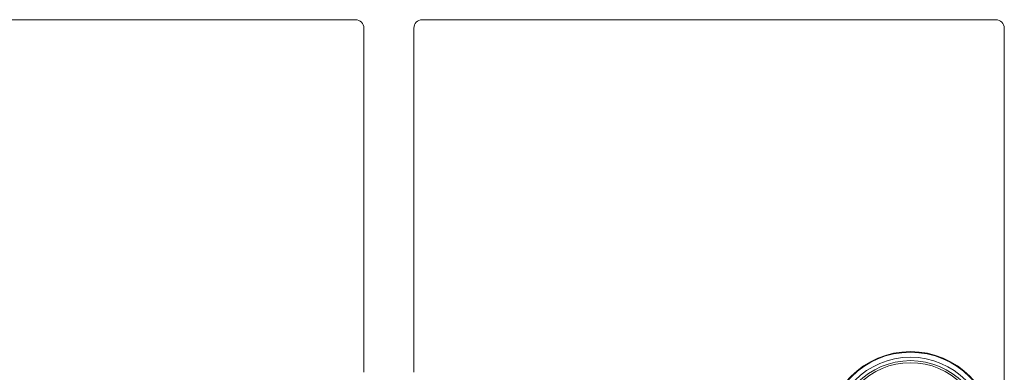
# Paper-space layout 'Blatt2' of a CAD drawing. Units: millimetres. Extents: x 5 to 415, y 5 to 292.
# Drawn here: x 194 to 214, y 107 to 114 of the extents above; entities that cross this region are included whole.
import ezdxf

# ---------------------------------------------------------------- set-up
doc = ezdxf.new("R2010")
doc.units = ezdxf.units.MM

psp = doc.layouts.new('Blatt2')

# ---------------------------------------------------------------- linework, layer by layer
at = {"color": 7, "linetype": 'Continuous', "lineweight": 15}
for p, q in [((200.85219, 114.07921), (189.37303, 114.07921)), ((213.6647, 114.07921), (202.18553, 114.07921)), ((201.01886, 107.03754), (201.01886, 113.91254)), ((202.01886, 113.91254), (202.01886, 107.03754)), ((213.83136, 99.45421), (213.83136, 113.91254))]:
    psp.add_line(p, q, dxfattribs=at)
for radius in [1.67917, 1.66667, 1.56667, 1.49918, 1.45833]:
    psp.add_circle((211.95317, 105.77091), radius, dxfattribs=at)
for centre, start, end in [((200.8522, 113.91254), 0, 90), ((202.18553, 113.91254), 90, 180), ((213.6647, 113.91254), 0, 90)]:
    psp.add_arc(centre, 0.16667, start, end, dxfattribs=at)

doc.saveas('drawing.dxf')
